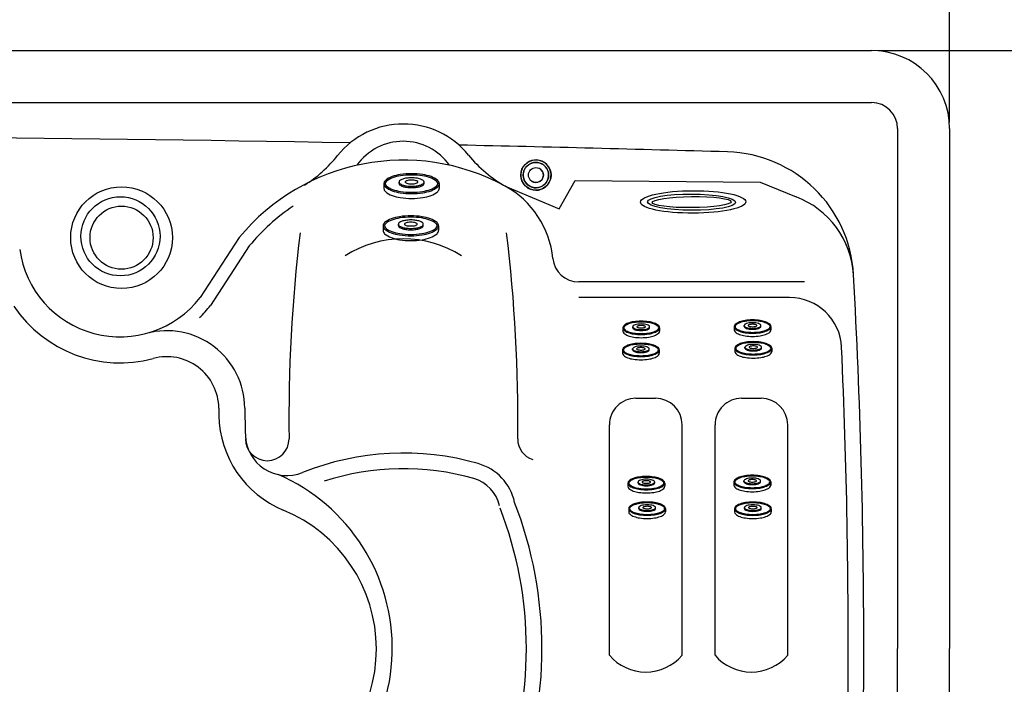
# Model space of a CAD drawing. Units: millimetres. Extents: x -210 to 210, y 0 to 297.
# Drawn here: x 27 to 122, y 130 to 194 of the extents above; entities that cross this region are included whole.
import ezdxf

# ---------------------------------------------------------------- set-up
doc = ezdxf.new("R2010")
doc.units = ezdxf.units.MM
doc.styles.add('IBERSPA', font='arial.ttf', dxfattribs={"height": 2.5})
doc.dimstyles.new('ISO-25', dxfattribs={"dimtxt": 2.5, "dimasz": 2.5, "dimexe": 1.25, "dimexo": 0.625, "dimtad": 1, "dimtxsty": 'IBERSPA', "dimcen": 2.5, "dimadec": 0, "dimazin": 0, "dimtp": 10, "dimtm": 10, "dimtfac": 1, "dimtmove": 0, "dimatfit": 3, "dimfxl": 1, "dimarcsym": 0})

# ---------------------------------------------------------------- blocks, each defined once
blk = doc.blocks.new('*D43')
at = {"color": 0, "lineweight": -2}
for p, q in [((109.586, 190.804), (133.279, 190.804)), ((132.029, 188.304), (132.029, 78.304)), ((109.586, 75.804), (133.279, 75.804))]:
    blk.add_line(p, q, dxfattribs=at)
at = {"color": 0}
for points in [[(131.612, 188.304), (132.445, 188.304), (132.029, 190.804)], [(131.612, 78.304), (132.445, 78.304), (132.029, 75.804)]]:
    blk.add_solid(points, dxfattribs=at)
at = {"layer": 'Defpoints', "color": 0}
for p in [(108.961, 190.804), (108.961, 75.804), (132.029, 75.804)]:
    blk.add_point(p, dxfattribs=at)
at = {"color": 0, "insert": (130.127, 133.304), "char_height": 2.5, "attachment_point": 5, "rotation": 90, "style": 'IBERSPA'}
blk.add_mtext('2300', dxfattribs=at)
blk = doc.blocks.new('*D44')
at = {"color": 0, "lineweight": -2}
for p, q in [((-133.539, 183.929), (-133.539, 200.894)), ((116.461, 183.929), (116.461, 200.894)), ((-131.039, 199.644), (113.961, 199.644))]:
    blk.add_line(p, q, dxfattribs=at)
at = {"color": 0}
for points in [[(-131.039, 200.061), (-131.039, 199.227), (-133.539, 199.644)], [(113.961, 200.061), (113.961, 199.227), (116.461, 199.644)]]:
    blk.add_solid(points, dxfattribs=at)
at = {"layer": 'Defpoints', "color": 0}
for p in [(116.461, 199.644), (-133.539, 183.304), (116.461, 183.304)]:
    blk.add_point(p, dxfattribs=at)
at = {"color": 0, "insert": (-8.539, 201.545), "char_height": 2.5, "attachment_point": 5, "style": 'IBERSPA'}
blk.add_mtext('5000', dxfattribs=at)

msp = doc.modelspace()

# ---------------------------------------------------------------- linework, layer by layer
for p, q in [((-126.039, 190.804), (108.961, 190.804)), ((-126.039, 185.804), (108.961, 185.804)), ((111.461, 183.304), (111.461, 133.304)), ((116.461, 183.304), (116.461, 133.304)), ((62.09, 178.01), (62.09, 177.548)), ((63.544, 178.032), (63.544, 178.163)), ((65.946, 178.032), (65.946, 178.163)), ((67.399, 178.01), (67.399, 177.548)), ((78.923, 175.582), (80.482, 178.308)), ((80.482, 178.308), (98.241, 178.159)), ((98.241, 178.159), (101.712, 176.741)), ((73.739, 177.77), (78.923, 175.582)), ((62.024, 173.957), (62.024, 173.495)), ((63.477, 173.979), (63.477, 174.11)), ((65.879, 173.979), (65.879, 174.11)), ((67.333, 173.957), (67.333, 173.495)), ((48.189, 172.821), (44.432, 167.062)), ((49.155, 172.027), (45.422, 166.299)), ((102.511, 168.561), (80.814, 168.561)), ((101.077, 167.061), (80.814, 167.061)), ((85.049, 164.145), (85.049, 163.837)), ((86.018, 164.16), (86.018, 164.247)), ((87.62, 164.16), (87.62, 164.247)), ((88.589, 164.145), (88.589, 163.837)), ((95.751, 164.265), (95.751, 163.957)), ((96.72, 164.279), (96.72, 164.367)), ((98.321, 164.279), (98.321, 164.367)), ((99.29, 164.265), (99.29, 163.957)), ((85.021, 162.02), (85.021, 161.712)), ((85.99, 162.034), (85.99, 162.121)), ((87.591, 162.034), (87.591, 162.121)), ((88.56, 162.02), (88.56, 161.712)), ((95.823, 162.179), (95.823, 161.871)), ((96.792, 162.194), (96.792, 162.281)), ((98.393, 162.194), (98.393, 162.281)), ((99.362, 162.179), (99.362, 161.871)), ((86.302, 157.373), (88.208, 157.373)), ((96.455, 157.372), (98.36, 157.371)), ((83.762, 132.66), (83.762, 154.833)), ((90.747, 132.66), (90.747, 154.833)), ((93.915, 132.66), (93.915, 154.832)), ((100.9, 132.66), (100.9, 154.831)), ((85.543, 149.216), (85.543, 148.908)), ((86.512, 149.23), (86.512, 149.318)), ((88.113, 149.23), (88.113, 149.318)), ((89.082, 149.216), (89.082, 148.908)), ((95.726, 149.33), (95.726, 149.022)), ((96.695, 149.345), (96.695, 149.432)), ((98.296, 149.345), (98.296, 149.432)), ((99.265, 149.33), (99.265, 149.022)), ((85.619, 146.76), (85.619, 146.452)), ((86.588, 146.775), (86.588, 146.862)), ((88.189, 146.775), (88.189, 146.862)), ((89.158, 146.76), (89.158, 146.452)), ((95.782, 146.756), (95.782, 146.448)), ((96.751, 146.77), (96.751, 146.858)), ((98.352, 146.77), (98.352, 146.858)), ((99.321, 146.756), (99.321, 146.448)), ((111.461, 83.304), (111.461, 133.304)), ((116.461, 83.304), (116.461, 133.304))]:
    msp.add_line(p, q)
for points in [[(67.399, 178.01, 0.216868), (67.262, 178.311, 0.092843), (66.622, 178.687, 0.049516), (65.83, 178.887, 0.037102), (64.745, 178.968, 0.037102), (63.659, 178.887, 0.049516), (62.868, 178.687, 0.092843), (62.227, 178.311, 0.216868), (62.09, 178.01, 0.216868), (62.227, 177.709, 0.092843), (62.868, 177.333, 0.049516), (63.659, 177.133, 0.037102), (64.745, 177.052, 0.037102), (65.83, 177.133, 0.049516), (66.622, 177.333, 0.092843), (67.262, 177.709, 0.216868)], [(67.27, 178.01, 0.216868), (67.178, 178.214, 0.092843), (66.578, 178.566, 0.049516), (65.811, 178.76, 0.037102), (64.745, 178.839, 0.037102), (63.678, 178.76, 0.049516), (62.911, 178.566, 0.092843), (62.311, 178.214, 0.216868), (62.219, 178.01, 0.216868), (62.311, 177.807, 0.092843), (62.911, 177.454, 0.049516), (63.678, 177.26, 0.037102), (64.745, 177.181, 0.037102), (65.811, 177.26, 0.049516), (66.578, 177.454, 0.092843), (67.178, 177.807, 0.216868)], [(63.544, 178.163, 0.225287), (63.603, 178.037, 0.089862), (63.895, 177.876, 0.046747), (64.253, 177.791, 0.034791), (64.745, 177.757, 0.034791), (65.236, 177.791, 0.046747), (65.594, 177.876, 0.089862), (65.886, 178.037, 0.225287), (65.946, 178.163, 0.225287), (65.886, 178.288, 0.089862), (65.594, 178.45, 0.046747), (65.236, 178.535, 0.034791), (64.745, 178.569, 0.034791), (64.253, 178.535, 0.046747), (63.895, 178.45, 0.089862), (63.603, 178.288, 0.225287)], [(65.362, 178.169, 0.245687), (65.335, 178.222, 0.081924), (65.181, 178.295, 0.040408), (64.998, 178.332, 0.029665), (64.745, 178.347, 0.029665), (64.491, 178.332, 0.040408), (64.308, 178.295, 0.081924), (64.154, 178.222, 0.245687), (64.127, 178.169, 0.245687), (64.154, 178.116, 0.081924), (64.308, 178.043, 0.040408), (64.491, 178.006, 0.029665), (64.745, 177.991, 0.029665), (64.998, 178.006, 0.040408), (65.181, 178.043, 0.081924), (65.335, 178.116, 0.245687)], [(67.333, 173.957, 0.216868), (67.196, 174.258, 0.092843), (66.555, 174.634, 0.049516), (65.763, 174.834, 0.037102), (64.678, 174.915, 0.037102), (63.593, 174.834, 0.049516), (62.801, 174.634, 0.092843), (62.16, 174.258, 0.216868), (62.024, 173.957, 0.216868), (62.16, 173.656, 0.092843), (62.801, 173.28, 0.049516), (63.593, 173.08, 0.037102), (64.678, 172.999, 0.037102), (65.763, 173.08, 0.049516), (66.555, 173.28, 0.092843), (67.196, 173.656, 0.216868)], [(67.204, 173.957, 0.216868), (67.111, 174.16, 0.092843), (66.511, 174.513, 0.049516), (65.744, 174.707, 0.037102), (64.678, 174.786, 0.037102), (63.612, 174.707, 0.049516), (62.845, 174.513, 0.092843), (62.245, 174.16, 0.216868), (62.152, 173.957, 0.216868), (62.245, 173.753, 0.092843), (62.845, 173.401, 0.049516), (63.612, 173.207, 0.037102), (64.678, 173.128, 0.037102), (65.744, 173.207, 0.049516), (66.511, 173.401, 0.092843), (67.111, 173.753, 0.216868)], [(63.477, 174.11, 0.225287), (63.537, 173.984, 0.089862), (63.829, 173.823, 0.046747), (64.186, 173.738, 0.034791), (64.678, 173.704, 0.034791), (65.17, 173.738, 0.046747), (65.527, 173.823, 0.089862), (65.82, 173.984, 0.225287), (65.879, 174.11, 0.225287), (65.82, 174.235, 0.089862), (65.527, 174.397, 0.046747), (65.17, 174.481, 0.034791), (64.678, 174.516, 0.034791), (64.186, 174.481, 0.046747), (63.829, 174.397, 0.089862), (63.537, 174.235, 0.225287)], [(65.296, 174.116, 0.245687), (65.268, 174.169, 0.081924), (65.115, 174.241, 0.040408), (64.932, 174.278, 0.029665), (64.678, 174.294, 0.029665), (64.424, 174.278, 0.040408), (64.241, 174.241, 0.081924), (64.088, 174.169, 0.245687), (64.06, 174.116, 0.245687), (64.088, 174.063, 0.081924), (64.241, 173.99, 0.040408), (64.424, 173.953, 0.029665), (64.678, 173.938, 0.029665), (64.932, 173.953, 0.040408), (65.115, 173.99, 0.081924), (65.268, 174.063, 0.245687)], [(88.589, 164.145, 0.216868), (88.497, 164.346, 0.092843), (88.07, 164.597, 0.049516), (87.542, 164.73, 0.037102), (86.819, 164.784, 0.037102), (86.095, 164.73, 0.049516), (85.568, 164.597, 0.092843), (85.14, 164.346, 0.216868), (85.049, 164.145, 0.216868), (85.14, 163.945, 0.092843), (85.568, 163.694, 0.049516), (86.095, 163.56, 0.037102), (86.819, 163.507, 0.037102), (87.542, 163.56, 0.049516), (88.07, 163.694, 0.092843), (88.497, 163.945, 0.216868)], [(88.503, 164.145, 0.216868), (88.441, 164.281, 0.092843), (88.041, 164.516, 0.049516), (87.53, 164.645, 0.037102), (86.819, 164.698, 0.037102), (86.108, 164.645, 0.049516), (85.597, 164.516, 0.092843), (85.197, 164.281, 0.216868), (85.135, 164.145, 0.216868), (85.197, 164.009, 0.092843), (85.597, 163.774, 0.049516), (86.108, 163.645, 0.037102), (86.819, 163.593, 0.037102), (87.53, 163.645, 0.049516), (88.041, 163.774, 0.092843), (88.441, 164.009, 0.216868)], [(99.29, 164.265, 0.216868), (99.199, 164.465, 0.092843), (98.772, 164.716, 0.049516), (98.244, 164.85, 0.037102), (97.52, 164.903, 0.037102), (96.797, 164.85, 0.049516), (96.269, 164.716, 0.092843), (95.842, 164.465, 0.216868), (95.751, 164.265, 0.216868), (95.842, 164.065, 0.092843), (96.269, 163.814, 0.049516), (96.797, 163.68, 0.037102), (97.52, 163.627, 0.037102), (98.244, 163.68, 0.049516), (98.772, 163.814, 0.092843), (99.199, 164.065, 0.216868)], [(99.204, 164.265, 0.216868), (99.142, 164.401, 0.092843), (98.743, 164.636, 0.049516), (98.231, 164.765, 0.037102), (97.52, 164.818, 0.037102), (96.809, 164.765, 0.049516), (96.298, 164.636, 0.092843), (95.898, 164.401, 0.216868), (95.836, 164.265, 0.216868), (95.898, 164.129, 0.092843), (96.298, 163.894, 0.049516), (96.809, 163.765, 0.037102), (97.52, 163.712, 0.037102), (98.231, 163.765, 0.049516), (98.743, 163.894, 0.092843), (99.142, 164.129, 0.216868)], [(86.018, 164.247, 0.225287), (86.058, 164.163, 0.089862), (86.253, 164.056, 0.046747), (86.491, 163.999, 0.034791), (86.819, 163.976, 0.034791), (87.147, 163.999, 0.046747), (87.385, 164.056, 0.089862), (87.58, 164.163, 0.225287), (87.62, 164.247, 0.225287), (87.58, 164.331, 0.089862), (87.385, 164.438, 0.046747), (87.147, 164.495, 0.034791), (86.819, 164.518, 0.034791), (86.491, 164.495, 0.046747), (86.253, 164.438, 0.089862), (86.058, 164.331, 0.225287)], [(87.231, 164.251, 0.245687), (87.212, 164.286, 0.081924), (87.11, 164.335, 0.040408), (86.988, 164.359, 0.029665), (86.819, 164.37, 0.029665), (86.65, 164.359, 0.040408), (86.528, 164.335, 0.081924), (86.425, 164.286, 0.245687), (86.407, 164.251, 0.245687), (86.425, 164.216, 0.081924), (86.528, 164.167, 0.040408), (86.65, 164.143, 0.029665), (86.819, 164.133, 0.029665), (86.988, 164.143, 0.040408), (87.11, 164.167, 0.081924), (87.212, 164.216, 0.245687)], [(96.72, 164.367, 0.225287), (96.759, 164.283, 0.089862), (96.954, 164.176, 0.046747), (97.192, 164.119, 0.034791), (97.52, 164.096, 0.034791), (97.848, 164.119, 0.046747), (98.086, 164.176, 0.089862), (98.281, 164.283, 0.225287), (98.321, 164.367, 0.225287), (98.281, 164.451, 0.089862), (98.086, 164.558, 0.046747), (97.848, 164.615, 0.034791), (97.52, 164.638, 0.034791), (97.192, 164.615, 0.046747), (96.954, 164.558, 0.089862), (96.759, 164.451, 0.225287)], [(97.932, 164.371, 0.245687), (97.914, 164.406, 0.081924), (97.812, 164.455, 0.040408), (97.689, 164.479, 0.029665), (97.52, 164.489, 0.029665), (97.351, 164.479, 0.040408), (97.229, 164.455, 0.081924), (97.127, 164.406, 0.245687), (97.109, 164.371, 0.245687), (97.127, 164.336, 0.081924), (97.229, 164.287, 0.040408), (97.351, 164.262, 0.029665), (97.52, 164.252, 0.029665), (97.689, 164.262, 0.040408), (97.812, 164.287, 0.081924), (97.914, 164.336, 0.245687)], [(99.362, 162.179, 0.216868), (99.271, 162.38, 0.092843), (98.844, 162.631, 0.049516), (98.316, 162.764, 0.037102), (97.592, 162.818, 0.037102), (96.869, 162.764, 0.049516), (96.341, 162.631, 0.092843), (95.914, 162.38, 0.216868), (95.823, 162.179, 0.216868), (95.914, 161.979, 0.092843), (96.341, 161.728, 0.049516), (96.869, 161.594, 0.037102), (97.592, 161.541, 0.037102), (98.316, 161.594, 0.049516), (98.844, 161.728, 0.092843), (99.271, 161.979, 0.216868)], [(88.56, 162.02, 0.216868), (88.469, 162.22, 0.092843), (88.042, 162.471, 0.049516), (87.514, 162.604, 0.037102), (86.791, 162.658, 0.037102), (86.067, 162.604, 0.049516), (85.539, 162.471, 0.092843), (85.112, 162.22, 0.216868), (85.021, 162.02, 0.216868), (85.112, 161.819, 0.092843), (85.539, 161.568, 0.049516), (86.067, 161.435, 0.037102), (86.791, 161.381, 0.037102), (87.514, 161.435, 0.049516), (88.042, 161.568, 0.092843), (88.469, 161.819, 0.216868)], [(88.474, 162.02, 0.216868), (88.413, 162.155, 0.092843), (88.013, 162.39, 0.049516), (87.501, 162.519, 0.037102), (86.791, 162.572, 0.037102), (86.08, 162.519, 0.049516), (85.568, 162.39, 0.092843), (85.168, 162.155, 0.216868), (85.107, 162.02, 0.216868), (85.168, 161.884, 0.092843), (85.568, 161.649, 0.049516), (86.08, 161.52, 0.037102), (86.791, 161.467, 0.037102), (87.501, 161.52, 0.049516), (88.013, 161.649, 0.092843), (88.413, 161.884, 0.216868)], [(85.99, 162.121, 0.225287), (86.03, 162.038, 0.089862), (86.224, 161.93, 0.046747), (86.463, 161.874, 0.034791), (86.791, 161.851, 0.034791), (87.118, 161.874, 0.046747), (87.357, 161.93, 0.089862), (87.552, 162.038, 0.225287), (87.591, 162.121, 0.225287), (87.552, 162.205, 0.089862), (87.357, 162.313, 0.046747), (87.118, 162.369, 0.034791), (86.791, 162.392, 0.034791), (86.463, 162.369, 0.046747), (86.224, 162.313, 0.089862), (86.03, 162.205, 0.225287)], [(87.202, 162.125, 0.245687), (87.184, 162.161, 0.081924), (87.082, 162.209, 0.040408), (86.96, 162.234, 0.029665), (86.791, 162.244, 0.029665), (86.621, 162.234, 0.040408), (86.499, 162.209, 0.081924), (86.397, 162.161, 0.245687), (86.379, 162.125, 0.245687), (86.397, 162.09, 0.081924), (86.499, 162.042, 0.040408), (86.621, 162.017, 0.029665), (86.791, 162.007, 0.029665), (86.96, 162.017, 0.040408), (87.082, 162.042, 0.081924), (87.184, 162.09, 0.245687)], [(99.276, 162.179, 0.216868), (99.214, 162.315, 0.092843), (98.815, 162.55, 0.049516), (98.303, 162.679, 0.037102), (97.592, 162.732, 0.037102), (96.881, 162.679, 0.049516), (96.37, 162.55, 0.092843), (95.97, 162.315, 0.216868), (95.908, 162.179, 0.216868), (95.97, 162.043, 0.092843), (96.37, 161.808, 0.049516), (96.881, 161.679, 0.037102), (97.592, 161.627, 0.037102), (98.303, 161.679, 0.049516), (98.815, 161.808, 0.092843), (99.214, 162.043, 0.216868)], [(96.792, 162.281, 0.225287), (96.831, 162.197, 0.089862), (97.026, 162.09, 0.046747), (97.264, 162.033, 0.034791), (97.592, 162.01, 0.034791), (97.92, 162.033, 0.046747), (98.158, 162.09, 0.089862), (98.353, 162.197, 0.225287), (98.393, 162.281, 0.225287), (98.353, 162.365, 0.089862), (98.158, 162.472, 0.046747), (97.92, 162.529, 0.034791), (97.592, 162.552, 0.034791), (97.264, 162.529, 0.046747), (97.026, 162.472, 0.089862), (96.831, 162.365, 0.225287)], [(98.004, 162.285, 0.245687), (97.986, 162.32, 0.081924), (97.883, 162.369, 0.040408), (97.761, 162.394, 0.029665), (97.592, 162.404, 0.029665), (97.423, 162.394, 0.040408), (97.301, 162.369, 0.081924), (97.199, 162.32, 0.245687), (97.18, 162.285, 0.245687), (97.199, 162.25, 0.081924), (97.301, 162.201, 0.040408), (97.423, 162.177, 0.029665), (97.592, 162.167, 0.029665), (97.761, 162.177, 0.040408), (97.883, 162.201, 0.081924), (97.986, 162.25, 0.245687)], [(89.082, 149.216, 0.216868), (88.991, 149.416, 0.092843), (88.564, 149.667, 0.049516), (88.036, 149.8, 0.037102), (87.312, 149.854, 0.037102), (86.589, 149.8, 0.049516), (86.061, 149.667, 0.092843), (85.634, 149.416, 0.216868), (85.543, 149.216, 0.216868), (85.634, 149.015, 0.092843), (86.061, 148.764, 0.049516), (86.589, 148.631, 0.037102), (87.312, 148.577, 0.037102), (88.036, 148.631, 0.049516), (88.564, 148.764, 0.092843), (88.991, 149.015, 0.216868)], [(88.996, 149.216, 0.216868), (88.934, 149.351, 0.092843), (88.535, 149.586, 0.049516), (88.023, 149.716, 0.037102), (87.312, 149.768, 0.037102), (86.601, 149.716, 0.049516), (86.09, 149.586, 0.092843), (85.69, 149.351, 0.216868), (85.629, 149.216, 0.216868), (85.69, 149.08, 0.092843), (86.09, 148.845, 0.049516), (86.601, 148.716, 0.037102), (87.312, 148.663, 0.037102), (88.023, 148.716, 0.049516), (88.535, 148.845, 0.092843), (88.934, 149.08, 0.216868)], [(86.512, 149.318, 0.225287), (86.551, 149.234, 0.089862), (86.746, 149.126, 0.046747), (86.984, 149.07, 0.034791), (87.312, 149.047, 0.034791), (87.64, 149.07, 0.046747), (87.879, 149.126, 0.089862), (88.073, 149.234, 0.225287), (88.113, 149.318, 0.225287), (88.073, 149.401, 0.089862), (87.879, 149.509, 0.046747), (87.64, 149.565, 0.034791), (87.312, 149.588, 0.034791), (86.984, 149.565, 0.046747), (86.746, 149.509, 0.089862), (86.551, 149.401, 0.225287)], [(99.265, 149.33, 0.216868), (99.174, 149.53, 0.092843), (98.747, 149.782, 0.049516), (98.219, 149.915, 0.037102), (97.495, 149.969, 0.037102), (96.772, 149.915, 0.049516), (96.244, 149.782, 0.092843), (95.817, 149.53, 0.216868), (95.726, 149.33, 0.216868), (95.817, 149.13, 0.092843), (96.244, 148.879, 0.049516), (96.772, 148.745, 0.037102), (97.495, 148.692, 0.037102), (98.219, 148.745, 0.049516), (98.747, 148.879, 0.092843), (99.174, 149.13, 0.216868)], [(99.179, 149.33, 0.216868), (99.117, 149.466, 0.092843), (98.718, 149.701, 0.049516), (98.206, 149.83, 0.037102), (97.495, 149.883, 0.037102), (96.784, 149.83, 0.049516), (96.273, 149.701, 0.092843), (95.873, 149.466, 0.216868), (95.812, 149.33, 0.216868), (95.873, 149.194, 0.092843), (96.273, 148.959, 0.049516), (96.784, 148.83, 0.037102), (97.495, 148.777, 0.037102), (98.206, 148.83, 0.049516), (98.718, 148.959, 0.092843), (99.117, 149.194, 0.216868)], [(96.695, 149.432, 0.225287), (96.734, 149.348, 0.089862), (96.929, 149.241, 0.046747), (97.167, 149.184, 0.034791), (97.495, 149.161, 0.034791), (97.823, 149.184, 0.046747), (98.062, 149.241, 0.089862), (98.256, 149.348, 0.225287), (98.296, 149.432, 0.225287), (98.256, 149.516, 0.089862), (98.062, 149.623, 0.046747), (97.823, 149.68, 0.034791), (97.495, 149.703, 0.034791), (97.167, 149.68, 0.046747), (96.929, 149.623, 0.089862), (96.734, 149.516, 0.225287)], [(97.907, 149.436, 0.245687), (97.889, 149.471, 0.081924), (97.787, 149.52, 0.040408), (97.665, 149.544, 0.029665), (97.495, 149.554, 0.029665), (97.326, 149.544, 0.040408), (97.204, 149.52, 0.081924), (97.102, 149.471, 0.245687), (97.084, 149.436, 0.245687), (97.102, 149.401, 0.081924), (97.204, 149.352, 0.040408), (97.326, 149.328, 0.029665), (97.495, 149.317, 0.029665), (97.665, 149.328, 0.040408), (97.787, 149.352, 0.081924), (97.889, 149.401, 0.245687)], [(87.724, 149.322, 0.245687), (87.706, 149.357, 0.081924), (87.604, 149.405, 0.040408), (87.482, 149.43, 0.029665), (87.312, 149.44, 0.029665), (87.143, 149.43, 0.040408), (87.021, 149.405, 0.081924), (86.919, 149.357, 0.245687), (86.901, 149.322, 0.245687), (86.919, 149.286, 0.081924), (87.021, 149.238, 0.040408), (87.143, 149.213, 0.029665), (87.312, 149.203, 0.029665), (87.482, 149.213, 0.040408), (87.604, 149.238, 0.081924), (87.706, 149.286, 0.245687)], [(89.158, 146.76, 0.216868), (89.067, 146.961, 0.092843), (88.64, 147.212, 0.049516), (88.112, 147.345, 0.037102), (87.389, 147.399, 0.037102), (86.665, 147.345, 0.049516), (86.137, 147.212, 0.092843), (85.71, 146.961, 0.216868), (85.619, 146.76, 0.216868), (85.71, 146.56, 0.092843), (86.137, 146.309, 0.049516), (86.665, 146.176, 0.037102), (87.389, 146.122, 0.037102), (88.112, 146.176, 0.049516), (88.64, 146.309, 0.092843), (89.067, 146.56, 0.216868)], [(89.073, 146.76, 0.216868), (89.011, 146.896, 0.092843), (88.611, 147.131, 0.049516), (88.1, 147.26, 0.037102), (87.389, 147.313, 0.037102), (86.678, 147.26, 0.049516), (86.166, 147.131, 0.092843), (85.767, 146.896, 0.216868), (85.705, 146.76, 0.216868), (85.767, 146.625, 0.092843), (86.166, 146.39, 0.049516), (86.678, 146.26, 0.037102), (87.389, 146.208, 0.037102), (88.1, 146.26, 0.049516), (88.611, 146.39, 0.092843), (89.011, 146.625, 0.216868)], [(86.588, 146.862, 0.225287), (86.628, 146.779, 0.089862), (86.823, 146.671, 0.046747), (87.061, 146.614, 0.034791), (87.389, 146.592, 0.034791), (87.717, 146.614, 0.046747), (87.955, 146.671, 0.089862), (88.15, 146.779, 0.225287), (88.189, 146.862, 0.225287), (88.15, 146.946, 0.089862), (87.955, 147.054, 0.046747), (87.717, 147.11, 0.034791), (87.389, 147.133, 0.034791), (87.061, 147.11, 0.046747), (86.823, 147.054, 0.089862), (86.628, 146.946, 0.225287)], [(87.8, 146.866, 0.245687), (87.782, 146.901, 0.081924), (87.68, 146.95, 0.040408), (87.558, 146.975, 0.029665), (87.389, 146.985, 0.029665), (87.22, 146.975, 0.040408), (87.097, 146.95, 0.081924), (86.995, 146.901, 0.245687), (86.977, 146.866, 0.245687), (86.995, 146.831, 0.081924), (87.097, 146.782, 0.040408), (87.22, 146.758, 0.029665), (87.389, 146.748, 0.029665), (87.558, 146.758, 0.040408), (87.68, 146.782, 0.081924), (87.782, 146.831, 0.245687)], [(99.321, 146.756, 0.216868), (99.23, 146.956, 0.092843), (98.803, 147.207, 0.049516), (98.275, 147.34, 0.037102), (97.552, 147.394, 0.037102), (96.828, 147.34, 0.049516), (96.3, 147.207, 0.092843), (95.873, 146.956, 0.216868), (95.782, 146.756, 0.216868), (95.873, 146.555, 0.092843), (96.3, 146.304, 0.049516), (96.828, 146.171, 0.037102), (97.552, 146.117, 0.037102), (98.275, 146.171, 0.049516), (98.803, 146.304, 0.092843), (99.23, 146.555, 0.216868)], [(99.236, 146.756, 0.216868), (99.174, 146.891, 0.092843), (98.774, 147.126, 0.049516), (98.263, 147.256, 0.037102), (97.552, 147.308, 0.037102), (96.841, 147.256, 0.049516), (96.329, 147.126, 0.092843), (95.93, 146.891, 0.216868), (95.868, 146.756, 0.216868), (95.93, 146.62, 0.092843), (96.329, 146.385, 0.049516), (96.841, 146.256, 0.037102), (97.552, 146.203, 0.037102), (98.263, 146.256, 0.049516), (98.774, 146.385, 0.092843), (99.174, 146.62, 0.216868)], [(96.751, 146.858, 0.225287), (96.791, 146.774, 0.089862), (96.986, 146.666, 0.046747), (97.224, 146.61, 0.034791), (97.552, 146.587, 0.034791), (97.88, 146.61, 0.046747), (98.118, 146.666, 0.089862), (98.313, 146.774, 0.225287), (98.352, 146.858, 0.225287), (98.313, 146.941, 0.089862), (98.118, 147.049, 0.046747), (97.88, 147.105, 0.034791), (97.552, 147.128, 0.034791), (97.224, 147.105, 0.046747), (96.986, 147.049, 0.089862), (96.791, 146.941, 0.225287)], [(97.964, 146.862, 0.245687), (97.945, 146.897, 0.081924), (97.843, 146.945, 0.040408), (97.721, 146.97, 0.029665), (97.552, 146.98, 0.029665), (97.383, 146.97, 0.040408), (97.261, 146.945, 0.081924), (97.158, 146.897, 0.245687), (97.14, 146.862, 0.245687), (97.158, 146.826, 0.081924), (97.261, 146.778, 0.040408), (97.383, 146.753, 0.029665), (97.552, 146.743, 0.029665), (97.721, 146.753, 0.040408), (97.843, 146.778, 0.081924), (97.945, 146.826, 0.245687)]]:
    msp.add_lwpolyline(points, format="xyb", close=True)
for points in [[(63.544, 178.032, 0.225287), (63.603, 177.906, 0.089862), (63.895, 177.745, 0.046747), (64.253, 177.66, 0.034791), (64.745, 177.626, 0.034791), (65.236, 177.66, 0.046747), (65.594, 177.745, 0.089862), (65.886, 177.906, 0.225287), (65.946, 178.032, 0.225287)], [(62.09, 177.548, 0.216868), (62.227, 177.248, 0.092843), (62.868, 176.871, 0.049516), (63.659, 176.671, 0.037102), (64.745, 176.591, 0.037102), (65.83, 176.671, 0.049516), (66.622, 176.871, 0.092843), (67.262, 177.248, 0.216868), (67.399, 177.548, 0.216868)], [(62.024, 173.495, 0.216868), (62.16, 173.195, 0.092843), (62.801, 172.818, 0.049516), (63.593, 172.618, 0.037102), (64.678, 172.538, 0.037102), (65.763, 172.618, 0.049516), (66.555, 172.818, 0.092843), (67.196, 173.195, 0.216868), (67.333, 173.495, 0.216868)], [(63.477, 173.979, 0.225287), (63.537, 173.853, 0.089862), (63.829, 173.692, 0.046747), (64.186, 173.607, 0.034791), (64.678, 173.573, 0.034791), (65.17, 173.607, 0.046747), (65.527, 173.692, 0.089862), (65.82, 173.853, 0.225287), (65.879, 173.979, 0.225287)], [(85.049, 163.837, 0.216868), (85.14, 163.637, 0.092843), (85.568, 163.386, 0.049516), (86.095, 163.253, 0.037102), (86.819, 163.199, 0.037102), (87.542, 163.253, 0.049516), (88.07, 163.386, 0.092843), (88.497, 163.637, 0.216868), (88.589, 163.837, 0.216868)], [(86.018, 164.16, 0.225287), (86.058, 164.076, 0.089862), (86.253, 163.968, 0.046747), (86.491, 163.912, 0.034791), (86.819, 163.889, 0.034791), (87.147, 163.912, 0.046747), (87.385, 163.968, 0.089862), (87.58, 164.076, 0.225287), (87.62, 164.16, 0.225287)], [(95.751, 163.957, 0.216868), (95.842, 163.757, 0.092843), (96.269, 163.506, 0.049516), (96.797, 163.373, 0.037102), (97.52, 163.319, 0.037102), (98.244, 163.373, 0.049516), (98.772, 163.506, 0.092843), (99.199, 163.757, 0.216868), (99.29, 163.957, 0.216868)], [(96.72, 164.279, 0.225287), (96.759, 164.196, 0.089862), (96.954, 164.088, 0.046747), (97.192, 164.032, 0.034791), (97.52, 164.009, 0.034791), (97.848, 164.032, 0.046747), (98.086, 164.088, 0.089862), (98.281, 164.196, 0.225287), (98.321, 164.279, 0.225287)], [(85.99, 162.034, 0.225287), (86.03, 161.95, 0.089862), (86.224, 161.843, 0.046747), (86.463, 161.786, 0.034791), (86.791, 161.763, 0.034791), (87.118, 161.786, 0.046747), (87.357, 161.843, 0.089862), (87.552, 161.95, 0.225287), (87.591, 162.034, 0.225287)], [(95.823, 161.871, 0.216868), (95.914, 161.671, 0.092843), (96.341, 161.42, 0.049516), (96.869, 161.287, 0.037102), (97.592, 161.233, 0.037102), (98.316, 161.287, 0.049516), (98.844, 161.42, 0.092843), (99.271, 161.671, 0.216868), (99.362, 161.871, 0.216868)], [(96.792, 162.194, 0.225287), (96.831, 162.11, 0.089862), (97.026, 162.002, 0.046747), (97.264, 161.946, 0.034791), (97.592, 161.923, 0.034791), (97.92, 161.946, 0.046747), (98.158, 162.002, 0.089862), (98.353, 162.11, 0.225287), (98.393, 162.194, 0.225287)], [(85.021, 161.712, 0.216868), (85.112, 161.511, 0.092843), (85.539, 161.26, 0.049516), (86.067, 161.127, 0.037102), (86.791, 161.073, 0.037102), (87.514, 161.127, 0.049516), (88.042, 161.26, 0.092843), (88.469, 161.511, 0.216868), (88.56, 161.712, 0.216868)], [(85.543, 148.908, 0.216868), (85.634, 148.708, 0.092843), (86.061, 148.456, 0.049516), (86.589, 148.323, 0.037102), (87.312, 148.269, 0.037102), (88.036, 148.323, 0.049516), (88.564, 148.456, 0.092843), (88.991, 148.708, 0.216868), (89.082, 148.908, 0.216868)], [(86.512, 149.23, 0.225287), (86.551, 149.147, 0.089862), (86.746, 149.039, 0.046747), (86.984, 148.982, 0.034791), (87.312, 148.96, 0.034791), (87.64, 148.982, 0.046747), (87.879, 149.039, 0.089862), (88.073, 149.147, 0.225287), (88.113, 149.23, 0.225287)], [(95.726, 149.022, 0.216868), (95.817, 148.822, 0.092843), (96.244, 148.571, 0.049516), (96.772, 148.438, 0.037102), (97.495, 148.384, 0.037102), (98.219, 148.438, 0.049516), (98.747, 148.571, 0.092843), (99.174, 148.822, 0.216868), (99.265, 149.022, 0.216868)], [(96.695, 149.345, 0.225287), (96.734, 149.261, 0.089862), (96.929, 149.153, 0.046747), (97.167, 149.097, 0.034791), (97.495, 149.074, 0.034791), (97.823, 149.097, 0.046747), (98.062, 149.153, 0.089862), (98.256, 149.261, 0.225287), (98.296, 149.345, 0.225287)], [(86.588, 146.775, 0.225287), (86.628, 146.691, 0.089862), (86.823, 146.583, 0.046747), (87.061, 146.527, 0.034791), (87.389, 146.504, 0.034791), (87.717, 146.527, 0.046747), (87.955, 146.583, 0.089862), (88.15, 146.691, 0.225287), (88.189, 146.775, 0.225287)], [(96.751, 146.77, 0.225287), (96.791, 146.687, 0.089862), (96.986, 146.579, 0.046747), (97.224, 146.522, 0.034791), (97.552, 146.5, 0.034791), (97.88, 146.522, 0.046747), (98.118, 146.579, 0.089862), (98.313, 146.687, 0.225287), (98.352, 146.77, 0.225287)], [(85.619, 146.452, 0.216868), (85.71, 146.252, 0.092843), (86.137, 146.001, 0.049516), (86.665, 145.868, 0.037102), (87.389, 145.814, 0.037102), (88.112, 145.868, 0.049516), (88.64, 146.001, 0.092843), (89.067, 146.252, 0.216868), (89.158, 146.452, 0.216868)], [(95.782, 146.448, 0.216868), (95.873, 146.248, 0.092843), (96.3, 145.996, 0.049516), (96.828, 145.863, 0.037102), (97.552, 145.809, 0.037102), (98.275, 145.863, 0.049516), (98.803, 145.996, 0.092843), (99.23, 146.248, 0.216868), (99.321, 146.448, 0.216868)]]:
    msp.add_lwpolyline(points, format="xyb")
for centre, radius in [((76.698, 178.831), 1.456), ((76.698, 178.831), 1.222), ((76.698, 178.831), 0.716), ((36.875, 172.814), 4.889), ((36.771, 172.946), 3.802), ((36.875, 172.814), 3.031)]:
    msp.add_circle(centre, radius)
for centre, radius, start, end in [((108.961, 183.304), 7.5, 0, 90), ((108.961, 183.304), 2.5, 0, 90), ((63.928, 175.708), 8.035, 89.82812, 141.49439), ((63.979, 175.708), 8.035, 38.96151, 90.19031), ((-8.539, -3418.447), 3601, 88.927949, 91.649366), ((63.945, 176.642), 5.441, 35.22791, 144.83363), ((-8.539, -3418.447), 3601, 88.350634, 88.761078), ((79.947, 188.621), 12.5, 218.96151, 240.6912), ((94.749, 168.566), 12.5, 3.1274, 88.35063), ((63.954, 159.861), 20.408, 61.34786, 140.57765), ((47.858, 188.493), 12.5, 301.81287, 321.49439), ((76.698, 178.831), 1.456, 155.46886, 127.49919), ((76.698, 178.831), 1.222, 161.86191, 121.10615), ((76.698, 178.831), 0.716, 216.02208, 66.94598), ((69.476, 169.969), 8.89, 5.50427, 61.34786), ((98.657, 168.713), 8.589, 3.57389, 69.16531), ((63.954, 159.861), 19.158, 123.50283, 140.57765), ((203.472, 155.344), 150.511, 173.1517, 180.71584), ((-75.551, 155.344), 150.511, 359.28416, 6.8483), ((63.954, 162.256), 10.445, 57.59096, 122.41663), ((36.726, 173.003), 9.731, 187.80158, 322.37016), ((80.814, 171.061), 2.5, 185.50427, 270), ((-550.634, 133.304), 658.845, 0, 3.127404), ((101.077, 162.061), 5, 2.52657, 90), ((36.726, 173.003), 12.231, 213.59376, 285.12913), ((36.726, 173.003), 10.981, 314.17713, 322.37016), ((41.223, 156.37), 7.5, 0.49483, 105.12913), ((-513.358, 134.138), 620.069, 359.482373, 2.601412), ((41.223, 156.37), 5, 0.49483, 105.12913), ((86.302, 154.833), 2.54, 89.9921, 180), ((88.207, 154.833), 2.54, 0, 89.9921), ((96.455, 154.832), 2.54, 89.9921, 180), ((98.36, 154.831), 2.54, 0, 89.9921), ((154.01, 157.344), 107.791, 180.49483, 180.86075), ((154.01, 157.344), 105.291, 180.49483, 181.92519), ((56.23, 155.875), 10, 180.86075, 247.61683), ((52.776, 153.941), 4, 181.92519, 291.88076), ((50.882, 153.464), 2.091, 180, 0), ((77.04, 153.464), 2.091, 180, 251.89343), ((63.963, 126.086), 26.018, 73.95427, 111.88076), ((63.963, 126.086), 24.518, 73.95427, 108.11924), ((69.772, 146.285), 5, 12.3862, 73.95427), ((44.694, 133.332), 18.2, 290.5193, 66.57353), ((69.772, 146.285), 3.5, 12.3862, 73.95427), ((38.356, 133.304), 37.426, 338.8367, 21.1633), ((38.356, 133.304), 38.926, 338.8367, 21.1633), ((46.92, 133.269), 14.448, 292.38056, 67.61683), ((87.255, 135.644), 4.594, 220.51615, 319.49622), ((97.408, 135.644), 4.594, 220.50378, 319.48385), ((-550.634, 133.304), 658.845, 356.872596, 0)]:
    msp.add_arc(centre, radius, start, end)
for centre, major_axis, ratio in [((91.809, 176.251), (-5.064, -0.017), 0.213507), ((91.666, 176.233), (-4.23, 0.02), 0.184451), ((91.666, 176.233), (-3.795, -0.04), 0.139809)]:
    msp.add_ellipse(centre, major_axis=major_axis, ratio=ratio)

# ---------------------------------------------------------------- dimensions: what is measured, and where the dimension line sits
dim = msp.add_linear_dim(base=(116.461, 199.644), p1=(-133.539, 183.304), p2=(116.461, 183.304), text='5000', dimstyle='ISO-25')
dim.commit()
dim.dimension.update_dxf_attribs({"geometry": '*D44', "text_midpoint": (-8.539, 201.545)})
dim = msp.add_linear_dim(base=(132.029, 75.804), p1=(108.961, 190.804), p2=(108.961, 75.804), angle=90, text='2300', dimstyle='ISO-25')
dim.commit()
dim.dimension.update_dxf_attribs({"geometry": '*D43', "text_midpoint": (130.127, 133.304)})

doc.saveas('drawing.dxf')
